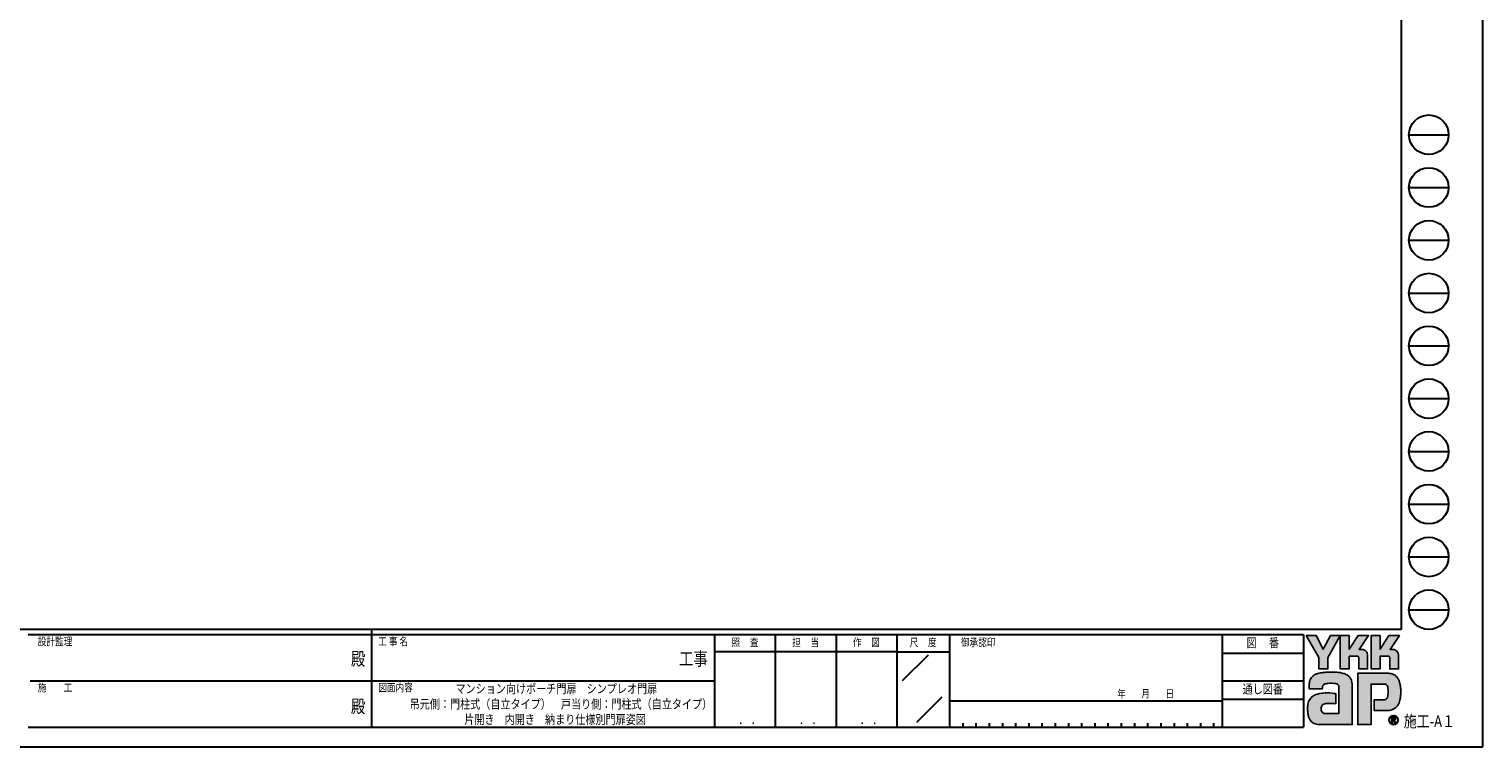
# Model space of a CAD drawing. Units: millimetres. Extents: x 0 to 8410, y 0 to 5940.
# Drawn here: x 2904 to 8410, y 0 to 2720 of the extents above; entities that cross this region are included whole.
import ezdxf
from ezdxf.enums import TextEntityAlignment as Align

# ---------------------------------------------------------------- set-up
doc = ezdxf.new("R2010")
doc.units = ezdxf.units.MM
doc.header["$PDSIZE"] = 0.05
doc.layers.add('USER1', color=3, linetype='Continuous', lineweight=13)
doc.layers.add('YKK_ZWAK', color=7, linetype='Continuous', lineweight=30)
doc.styles.add('text-b', font='extslim2.shx', dxfattribs={"width": 0.8, "bigfont": 'extfont2.shx'})

msp = doc.modelspace()

# ---------------------------------------------------------------- hatches: boundary and pattern name
at = {"layer": 'YKK_ZWAK', "linetype": 'ByBlock', "lineweight": -2}
h = msp.add_hatch(color=256, dxfattribs=at)
edge = h.paths.add_edge_path()
edge.add_arc((8071.699743638502, 101.8440997120164), 17.60746892393451, 44.93442000000285, 90.08535600000256)
edge.add_arc((8071.701705891414, 101.8103019843931), 17.64126964090813, 90.0915655217743, 179.923629932956)
edge.add_arc((8071.59418968362, 101.7911705073003), 17.53378962344496, 179.8606450800951, 225.1439939985764)
edge.add_arc((8071.678286344507, 101.7892219438158), 17.59182972906836, 224.9453553885787, 269.9844512830166)
edge.add_arc((8071.677208071625, 101.8760827517587), 17.67869027553202, 269.9880223087077, 314.9377721061913)
edge.add_arc((8071.796292280636, 101.7619566767586), 17.51378999492805, 314.9257166602815, 360.2350799932709)
edge.add_arc((8071.839445073835, 101.8980011247144), 17.47060770057977, 359.7894949650353, 405.1328750314317)
edge.add_line((8084.164347772397, 114.2802023384955), (8084.164346675578, 114.2802017152738))
edge = h.paths.add_edge_path(flags=16)
edge.add_arc((8071.643626434605, 101.6256216218994), 15.60539496128136, 224.628219000001, 270.1097310000005, ccw=False)
edge.add_arc((8071.527234358711, 101.767044031254), 15.62297575417259, 179.755127369646, 225.2972179378844, ccw=False)
edge.add_arc((8071.591169523911, 101.8671462026368), 15.68680365113114, 134.8007046283088, 180.1217460165475, ccw=False)
edge.add_arc((8071.636904949433, 101.9561537519442), 15.65616367897303, 89.86602478721397, 135.148996271344, ccw=False)
edge.add_arc((8071.705201628128, 101.8371095170442), 15.77519693816796, 45.03107645709707, 90.11509058956278, ccw=False)
edge.add_arc((8071.715733118291, 101.8320443487986), 15.77134150459539, 0.0064280881064178175, 45.071149570043985, ccw=False)
edge.add_arc((8071.648433335252, 101.8588978974238), 15.83866105162768, 270.09072013900766, 359.9092589945101, ccw=False)
edge.add_line((8071.673511708285, 86.0202566999109), (8071.673513357556, 86.02025527985468))
edge = h.paths.add_edge_path(flags=0)
edge.add_arc((8074.008161172625, 107.4972776171567), 3.352834554276567, -1.6106014017748862, 42.86139266983258, ccw=False)
edge.add_line((8077.359671127938, 107.4030408526595), (8077.220407717986, 106.3316013750323))
edge.add_line((8077.220407717986, 106.3316013750323), (8076.836987703456, 105.4869905901551))
edge.add_line((8076.836987703456, 105.4869905901551), (8076.261348266239, 104.8434290954457))
edge.add_line((8076.261348266239, 104.8434290954456), (8075.546129000876, 104.3751065090581))
edge.add_line((8075.546129000876, 104.3751065090581), (8074.743290281359, 104.0558728388593))
edge.add_line((8074.743290281359, 104.0558728388593), (8073.904452871365, 103.8595780927157))
edge.add_line((8073.904452871365, 103.8595780927157), (8073.082256365459, 103.7610911093565))
edge.add_line((8073.082256365459, 103.7610911093565), (8072.328661137619, 103.7339222863609))
edge.add_line((8072.328661137619, 103.7339222863609), (8070.344318228072, 103.7339222863609))
edge.add_line((8070.344318228072, 103.7339222863609), (8071.345828965752, 102.0304370845339))
edge.add_line((8071.345828965752, 102.0304370845339), (8077.893175697413, 90.7845820260606))
edge.add_line((8077.893175697411, 90.7845820260606), (8080.513948285632, 90.7845820260606))
edge.add_line((8080.513948285632, 90.7845820260606), (8074.200593042018, 101.6093203281014))
edge.add_line((8074.200593042018, 101.6093203281014), (8074.791514942172, 101.7268254875575))
edge.add_line((8074.791514942172, 101.7268254875575), (8075.355268019333, 101.8759144037461))
edge.add_line((8075.355268019333, 101.8759144037461), (8075.890154222059, 102.0562474663797))
edge.add_line((8075.890154222059, 102.0562474663797), (8076.395154719491, 102.2678246754583))
edge.add_line((8076.395154719491, 102.2678246754583), (8076.867892239617, 102.5106460309818))
edge.add_line((8076.867892239617, 102.5106460309818), (8077.307687561856, 102.7847115329504))
edge.add_line((8077.307687561856, 102.7847115329504), (8077.712503024493, 103.0893419607893))
edge.add_line((8077.712503024493, 103.0893419607893), (8078.080300965796, 103.4248769247852))
edge.add_arc((8074.07407098747, 107.2430610076502), 5.534293842026559, 316.3767372757107, 361.6565045120804)
edge.add_line((8079.606052008886, 107.4030432209456), (8079.581718046593, 107.9888995777667))
edge.add_line((8079.581718046593, 107.9888995777667), (8079.508362224506, 108.5536714857887))
edge.add_line((8079.508362224506, 108.5536714857887), (8079.387460962175, 109.0956895045518))
edge.add_line((8079.387460962175, 109.0956895045518), (8079.218674649315, 109.6122367517566))
edge.add_line((8079.218674649315, 109.6122367517566), (8079.003361727073, 110.1019547862531))
edge.add_line((8079.003361727073, 110.1019547862531), (8078.741182585165, 110.5621267257419))
edge.add_line((8078.741182585165, 110.5621267257419), (8078.433495664741, 110.9917337393605))
edge.add_line((8078.433495664741, 110.9917337393605), (8078.080300965796, 111.3880589448095))
edge.add_line((8078.080300965796, 111.3880589448095), (8077.617412144007, 111.7972893411815))
edge.add_line((8077.617412144007, 111.7972893411815), (8077.103242168817, 112.1538801429994))
edge.add_line((8077.103242168817, 112.1538801429994), (8076.540507922516, 112.4578313502632))
edge.add_line((8076.540507922516, 112.4578313502632), (8075.931586677127, 112.7077845218231))
edge.add_line((8075.931586677127, 112.7077845218231), (8075.278516094369, 112.9034000473917))
edge.add_line((8075.278516094369, 112.9034000473917), (8074.583673446257, 113.0436590961068))
edge.add_line((8074.583673446257, 113.0436590961068), (8073.849436004799, 113.1285616679682))
edge.add_line((8073.849436004799, 113.1285616679682), (8073.077501821435, 113.1570889321136))
edge.add_line((8073.077501821435, 113.1570889321137), (8065.498419036512, 113.1570889321137))
edge.add_line((8065.498419036512, 113.1570889321137), (8065.498419036512, 90.85929628929871))
edge.add_line((8065.498419036512, 90.85929628929871), (8067.789090425335, 90.85929628929871))
edge.add_line((8067.789090425335, 90.85929628929871), (8067.789090425335, 110.8827188370905))
edge.add_line((8067.789090425335, 110.8827188370905), (8073.077501821435, 110.8827188370905))
edge.add_line((8073.077501821435, 110.8827188370905), (8073.623595163649, 110.864719491856))
edge.add_line((8073.623595163647, 110.864719491856), (8074.137425528554, 110.8114006767269))
edge.add_line((8074.137425528554, 110.8114006767269), (8074.617634475003, 110.7231020019911))
edge.add_line((8074.617634475003, 110.7231020019911), (8075.062863561844, 110.6005026882233))
edge.add_line((8075.062863561844, 110.6005026882233), (8075.471754347928, 110.4442819559983))
edge.add_line((8075.471754347928, 110.4442819559983), (8075.842948392105, 110.2547794156036))
edge.add_line((8075.842948392105, 110.2547794156036), (8076.174747642939, 110.0323346773269))
edge.add_line((8076.174747642937, 110.0323346773269), (8076.465793659278, 109.7779665720306))
edge = h.paths.add_edge_path()
edge.add_arc((7838.368876751822, 45.94053921110367), 238.0028854164259, 87.51793533789117, 91.66438817798303, ccw=False)
edge.add_arc((7841.460670206267, 112.2238646296812), 171.6479889324786, 81.92630775827178, 87.59083149003902, ccw=False)
edge.add_arc((7850.587459734436, 174.7698156796641), 108.4404435454751, 73.67137372319672, 82.0594330221652, ccw=False)
edge.add_arc((7864.126025734535, 220.0822248061167), 61.14992005635714, 60.605282882355084, 73.90849856205972, ccw=False)
edge.add_arc((7869.668690823146, 231.1354965118695), 48.802827720426, 52.173471518694726, 59.905419987328685, ccw=False)
edge.add_arc((7874.625693885285, 237.5521925872233), 40.69447411929411, 43.55041761169451, 52.14560577150331, ccw=False)
edge.add_arc((7877.356504975943, 240.1913862279744), 36.89689698669203, 34.48659260316282, 43.50182013356101, ccw=False)
edge.add_arc((7877.375560093496, 240.2476320007015), 36.84936070070587, 25.589150532184817, 34.43128324084961, ccw=False)
edge.add_arc((7874.096843978333, 238.7113655055446), 40.47002977378766, 17.43088999214831, 25.545905045019026, ccw=False)
edge.add_line((7912.708448194006, 250.8343737866387), (7914.127321716263, 245.0980628767366))
edge.add_line((7914.127321716263, 245.0980628767366), (7914.93117926665, 238.9572296591455))
edge.add_line((7914.93117926665, 238.9572296591455), (7915.184868151373, 232.4139582509314))
edge.add_line((7915.184868151371, 232.4139582509314), (7915.184868151371, 85))
edge.add_line((7915.184868151371, 84.99999999999999), (7794.552237558145, 85.00000000000014))
edge.add_arc((7794.058422889453, 177.9026929356539), 92.90400533681732, 263.6848746649659, 270.30454692996716, ccw=False)
edge.add_arc((7789.801088644253, 139.9912781939369), 54.75438053932344, 253.691018885623, 263.74909316651605, ccw=False)
edge.add_arc((7784.772394305887, 122.7188653221762), 36.7648515796752, 239.8785013092501, 253.6535482446689, ccw=False)
edge.add_arc((7782.026075571899, 117.7239790843846), 31.0665359442476, 223.6420534782413, 239.6366294170112, ccw=False)
edge.add_arc((7785.335551200498, 120.635134094239), 35.47106877730126, 208.2977657543149, 223.355606159757, ccw=False)
edge.add_arc((7800.00428678726, 128.4420053640282), 52.08776822076726, 196.3102007627962, 208.2099283034402, ccw=False)
edge.add_arc((7833.692694029114, 138.3940807081978), 87.21535973156637, 187.8047148541562, 196.3697110093865, ccw=False)
edge.add_arc((7897.496969579555, 147.3684827548413), 151.6474625896684, 181.9094794174698, 187.8904176513078, ccw=False)
edge.add_arc((7843.132965815566, 146.5129581405301), 97.28984060791893, 174.5558801097798, 182.4727230497099, ccw=False)
edge.add_arc((7813.981852179943, 149.3049198473097), 68.00533601117411, 164.9753667854606, 174.5673877291292, ccw=False)
edge.add_arc((7797.457052887565, 153.7109472093151), 50.90326034781418, 153.891777935297, 164.9434116692619, ccw=False)
edge.add_arc((7789.928072917767, 157.3311678257037), 42.54940654405517, 142.0468818398376, 153.8077060405064, ccw=False)
edge.add_arc((7788.474955217282, 158.3719693887292), 40.76355778361719, 130.6022050713186, 141.944269337734, ccw=False)
edge.add_arc((7790.875174335808, 155.4865749053497), 44.51638816741004, 120.6072426230107, 130.5308147201121, ccw=False)
edge.add_arc((7795.615211250198, 147.426601044808), 53.86682392469975, 112.58837614452091, 120.5816154340441, ccw=False)
edge.add_arc((7801.993383188077, 132.1012129153205), 70.46648038479611, 106.6130308198974, 112.5902350136696, ccw=False)
edge.add_arc((7812.024133998486, 98.38632810638573), 105.6418826424866, 99.87193010640078, 106.59824860692831, ccw=False)
edge.add_arc((7817.643801544191, 66.72750844184088), 137.7954590034383, 94.78469170294778, 99.9171141639502, ccw=False)
edge.add_arc((7820.379478287979, 35.22933319151606), 169.4120848001592, 90.80098592879739, 94.81811646898808, ccw=False)
edge.add_arc((7820.795441206618, 11.7744954196069), 192.8704656492179, 87.57779436069058, 90.82713927416393, ccw=False)
edge.add_line((7828.946701035109, 204.4726362589897), (7838.40747241711, 203.8483181430207))
edge.add_line((7838.40747241711, 203.8483181430207), (7845.844937712167, 203.0145748873418))
edge.add_line((7845.844937712167, 203.0145748873418), (7850.710194690114, 202.2334712262169))
edge.add_line((7850.710194690114, 202.2334712262169), (7852.453753905859, 201.7671863015542))
edge.add_line((7852.453753905859, 201.7671863015542), (7852.453753905859, 163.5274075454684))
edge.add_line((7852.453753905859, 163.5274075454684), (7846.922181543944, 164.1111976295873))
edge.add_line((7846.922181543944, 164.1111976295873), (7840.855722979305, 164.4396007775472))
edge.add_line((7840.855722979305, 164.4396007775472), (7834.646288483651, 164.5666150250518))
edge.add_line((7834.646288483651, 164.5666150250518), (7828.686467549268, 164.5475968489549))
edge.add_line((7828.686467549268, 164.5475968489549), (7823.368170447868, 164.4375631158225))
edge.add_line((7823.368170447868, 164.4375631158225), (7819.083647061455, 164.290851471646))
edge.add_line((7819.083647061455, 164.290851471646), (7816.225147272027, 164.1624787829915))
edge.add_line((7816.225147272027, 164.1624787829915), (7815.185260571867, 164.1078015267128))
edge.add_line((7815.185260571867, 164.1078015267128), (7810.862021612686, 163.3178679981145))
edge.add_line((7810.862021612686, 163.3178679981145), (7807.134119487392, 162.0806677209501))
edge.add_line((7807.134119487392, 162.0806677209501), (7804.002233416571, 160.3877104380339))
edge.add_line((7804.002233416572, 160.3877104380339), (7801.466703010504, 158.2311851127544))
edge.add_line((7801.466703010504, 158.2311851127544), (7799.526849048614, 155.602941098213))
edge.add_line((7799.526849048614, 155.602941098213), (7798.183350751479, 152.4955069680858))
edge.add_line((7798.183350751479, 152.4955069680858), (7797.435868508812, 148.9003924651869))
edge.add_line((7797.435868508812, 148.9003924651869), (7797.285081541187, 144.8097865529048))
edge.add_line((7797.285081541187, 144.8097865529048), (7797.762233995048, 140.3113086854006))
edge.add_line((7797.762233995048, 140.3113086854006), (7798.717897343919, 136.5925760378713))
edge.add_line((7798.717897343919, 136.5925760378713), (7800.092639787497, 133.5826100602411))
edge.add_line((7800.092639787497, 133.5826100602411), (7801.827029525482, 131.2104322024336))
edge.add_line((7801.827029525482, 131.2104322024336), (7803.860615926706, 129.4050639143729))
edge.add_line((7803.860615926706, 129.4050639143729), (7806.133967190865, 128.0948474254078))
edge.add_line((7806.133967190865, 128.0948474254078), (7808.587311907376, 127.2094834060371))
edge.add_line((7808.587311907376, 127.2094834060371), (7811.16053905535, 126.6773140856098))
edge.add_line((7811.16053905535, 126.6773140856098), (7864.26234321063, 126.6773140856098))
edge.add_line((7864.26234321063, 126.6773140856098), (7864.26234321063, 224.9262306333311))
edge.add_line((7864.26234321063, 224.9262306333311), (7864.277625673564, 226.874235242119))
edge.add_line((7864.277625673564, 226.874235242119), (7864.176082197619, 228.7784301238264))
edge.add_line((7864.176082197619, 228.7784301238264), (7863.926808246634, 230.6133445068949))
edge.add_line((7863.926808246634, 230.6133445068949), (7863.499238894738, 232.3538472300534))
edge.add_line((7863.499238894738, 232.3538472300534), (7862.862469605779, 233.9754863526062))
edge.add_line((7862.862469605779, 233.9754863526063), (7861.985595843595, 235.4527911029946))
edge.add_line((7861.985595843595, 235.4527911029945), (7860.837373461741, 236.7613095405225))
edge.add_line((7860.837373461741, 236.7613095405225), (7859.387577144636, 237.8755708936314))
edge.add_line((7859.387577144636, 237.8755708936314), (7856.273350808759, 239.0981679284355))
edge.add_line((7856.273350808759, 239.0981679284355), (7851.293984774234, 240.1339793051446))
edge.add_line((7851.293984774234, 240.1339793051446), (7844.941234737275, 240.8981024518972))
edge.add_line((7844.941234737275, 240.8981024518972), (7837.707196004396, 241.3059744071193))
edge.add_line((7837.707196004396, 241.3059744071193), (7830.083624271818, 241.2733718195245))
edge.add_line((7830.083624271818, 241.2733718195245), (7822.562614846018, 240.7160713378227))
edge.add_arc((7829.565690495147, 178.0063475130001), 63.09954461589194, 96.37207465332192, 102.7534079932569)
edge.add_arc((7822.990235967668, 206.3711453916138), 33.98329973755922, 102.4978957058443, 112.8463169705322)
edge.add_line((7809.795856942372, 237.688441302813), (7807.472710943978, 236.379927187721))
edge.add_line((7807.472710943978, 236.379927187721), (7805.658852398729, 234.7820607852895))
edge.add_line((7805.658852398729, 234.7820607852895), (7804.287845668316, 232.9165814763508))
edge.add_line((7804.287845668316, 232.9165814763509), (7803.292108305523, 230.8048847090142))
edge.add_line((7803.292108305523, 230.8048847090142), (7802.605416304309, 228.4690451519634))
edge.add_line((7802.605416304309, 228.4690451519634), (7802.160866438042, 225.9307978635951))
edge.add_line((7802.160866438042, 225.9307978635951), (7801.890876259521, 223.2111986817309))
edge.add_line((7801.890876259523, 223.2111986817309), (7801.729221762697, 220.3326618853421))
edge.add_line((7801.729221762697, 220.3326618853421), (7751.744360825594, 220.2110814024366))
edge.add_line((7751.744360825594, 220.2110814024366), (7751.890053638907, 227.0474364887161))
edge.add_line((7751.890053638907, 227.0474364887161), (7752.16785485404, 234.7280627495847))
edge.add_arc((7842.80465831312, 229.5415451119436), 90.78507645249685, 171.5562215410652, 176.7249302595971, ccw=False)
edge.add_arc((7812.041073761822, 234.1331907221142), 59.68072909591978, 163.4838524863008, 171.5798233267276, ccw=False)
edge.add_arc((7796.605315999327, 238.7123013346301), 43.58008109155185, 152.2125045740734, 163.4864976584933, ccw=False)
edge.add_arc((7789.936601289025, 242.1607316588866), 36.07279508920197, 138.0385215069419, 152.1201504079557, ccw=False)
edge.add_arc((7789.93141676638, 241.9920314080752), 36.18196773988792, 122.60462867217839, 137.8343845030835, ccw=False)
edge.add_arc((7794.715303347275, 234.2540974358622), 45.27843077987834, 108.37420791968111, 122.42808991687619, ccw=False)
edge.add_arc((7802.292706793274, 207.3077861530989), 73.25111805342314, 100.9315937394664, 107.3549899713762, ccw=False)
edge.add_arc((7827.053177233485, 87.18251487375372), 195.8981124193156, 97.86054447666339, 101.37937906247248, ccw=False)
edge.add_arc((7838.677903115434, 6.418804497566924), 277.493180782217, 94.9020122383061, 97.95760039022957, ccw=False)
edge.add_arc((7839.469601618433, -0.0454555164845516), 284.0015470024212, 91.61689723320711, 94.94970856324022, ccw=False)
edge = h.paths.add_edge_path()
edge.add_arc((8018.405261283088, 194.883069952641), 78.97424249131821, 339.22498221091587, 347.3145741352372, ccw=False)
edge.add_arc((8055.359695399588, 180.5741956625366), 39.34815393326459, 326.2325061058077, 339.6193101912123, ccw=False)
edge.add_arc((8040.41317508305, 191.7134972569405), 57.97251228366087, 318.6736738685102, 325.2911172618525, ccw=False)
edge.add_arc((8046.228464891919, 186.6130329392992), 50.23738334831035, 311.5703269329227, 318.6624294560623, ccw=False)
edge.add_line((8079.562920186844, 149.0283448885021), (8074.949773336124, 145.4428201287032))
edge.add_line((8074.949773336122, 145.4428201287032), (8070.144287768767, 142.6240547429049))
edge.add_line((8070.144287768767, 142.6240547429049), (8065.182921079474, 140.5205086224669))
edge.add_line((8065.182921079474, 140.5205086224669), (8060.100992738141, 139.0812402242726))
edge.add_line((8060.100992738141, 139.0812402242726), (8054.93484104552, 138.2553080052048))
edge.add_line((8054.93484104552, 138.2553080052049), (8049.719785471504, 137.9910912015723))
edge.add_line((8049.719785471504, 137.9910912015723), (7998.359502870243, 137.9910912015723))
edge.add_line((7998.359502870243, 137.9910912015723), (7998.359502870243, 178.3371329603955))
edge.add_line((7998.359502870243, 178.3371329603955), (8027.321468183606, 178.3371329603955))
edge.add_line((8027.321468183606, 178.3371329603955), (8032.661500343398, 178.4115076133461))
edge.add_line((8032.661500343398, 178.4115076133461), (8037.356612567334, 178.8662457882358))
edge.add_line((8037.356612567334, 178.8662457882358), (8041.386088627874, 180.0480895885457))
edge.add_arc((8036.718938899856, 190.5718195454982), 11.51221867367882, 293.9167198020605, 314.0937636770703)
edge.add_arc((8035.14967874538, 191.9571009498386), 13.60005442076926, 314.7809858171797, 333.9292818603019)
edge.add_arc((8025.049206803718, 196.8614928300238), 24.82823217337466, 334.0067642612879, 347.3498910530277)
edge.add_arc((7997.496686258596, 203.2419818709085), 53.10958379585995, 347.1430841970991, 355.4000769567)
edge.add_arc((7937.20279214902, 208.4236389825372), 113.6253047071514, 355.2339044354762, 360.2919344246406)
edge.add_line((8050.826621932722, 209.0025820514527), (8050.764087105396, 215.3682387034624))
edge.add_line((8050.764087105396, 215.3682387034625), (8050.46047550842, 221.1022187966937))
edge.add_line((8050.46047550842, 221.1022187966937), (8049.742199750473, 226.1376205286494))
edge.add_line((8049.742199750473, 226.1376205286495), (8048.436737805533, 230.4072010624174))
edge.add_arc((8035.712261590049, 225.0960617153186), 13.78841891308454, 22.65543833575849, 39.38165319252862)
edge.add_arc((8037.652317905697, 226.5794060510672), 11.34803507427674, 39.80779662169854, 59.7537818176739)
edge.add_arc((8036.270352580341, 223.9835565113691), 14.28708048026977, 60.2099075952312, 77.92418213913811)
edge.add_arc((8034.141625470493, 213.9894069733661), 24.505419612029, 77.94572257653994, 90.63794058773097)
edge.add_line((8033.868783754716, 238.4933076375409), (7986.193983153369, 238.4933220064949))
edge.add_line((7986.193983153369, 238.4933220064949), (7986.193983153369, 85))
edge.add_line((7986.193983153369, 84.99999999999999), (7936.230178054086, 84.99999999999999))
edge.add_line((7936.230178054086, 84.99999999999999), (7936.230178054086, 279.2085201477715))
edge.add_line((7936.230178054086, 279.2085201477715), (8052.352444419783, 279.2085201477714))
edge.add_arc((8050.454723589988, 225.786903213103), 53.45531311537044, 78.73197638228362, 87.96551099663083, ccw=False)
edge.add_arc((8052.022233452078, 233.8022746385592), 45.28816670859781, 69.0303397675134, 78.69541395760581, ccw=False)
edge.add_arc((8053.483492731583, 237.6989413418757), 41.12664093330893, 59.394837104650776, 68.98849810507397, ccw=False)
edge.add_arc((8054.158936947387, 238.8861267011587), 39.76096028450432, 50.30120407773393, 59.36159834971329, ccw=False)
edge.add_arc((8053.912824660229, 238.6068789112342), 40.13302329272998, 42.05209438652213, 50.28551138205171, ccw=False)
edge.add_line((8083.713044558317, 265.4882191427113), (8086.971977511698, 261.3755839540037))
edge.add_line((8086.971977511696, 261.3755839540036), (8089.413096257856, 257.3909364514046))
edge.add_line((8089.413096257856, 257.3909364514046), (8091.116241849396, 253.7849544193049))
edge.add_arc((8034.092212487049, 227.188326936123), 62.92154256053492, 14.762666767432506, 25.004857483356886, ccw=False)
edge.add_arc((7995.50184749945, 216.670452798219), 102.9186976224796, 7.913901303101682, 14.950413391766176, ccw=False)
edge.add_arc((7956.956433847469, 211.0657829903963), 141.8688964173969, 2.5437612488565833, 8.012513468652287, ccw=False)
edge.add_arc((7934.862735084708, 209.9038021642562), 163.9924949756645, -2.235807907604226, 2.606741948428123, ccw=False)
edge.add_arc((7941.169609556879, 209.4982064780563), 157.6746789249186, 352.8936963416039, 357.82205712252266, ccw=False)
edge.add_arc((7974.149699389336, 205.2072843256961), 124.4172256635881, 347.15165836895227, 352.9756549716377, ccw=False)
edge = h.paths.add_edge_path()
edge.add_arc((7949.81593663647, 344.8108816871174), 24.97748057372806, 78.2679820538109, 90.11215451062168, ccw=False)
edge.add_arc((7950.173950484039, 346.6288963641474), 23.12465678617571, 66.19963222081822, 78.22058292401289, ccw=False)
edge.add_line((7959.505932772801, 367.7869647552047), (7963.549108796785, 365.4776410295685))
edge.add_line((7963.549108796785, 365.4776410295685), (7966.972720104523, 362.4663166107885))
edge.add_line((7966.972720104523, 362.4663166107885), (7969.72526148427, 358.8813904165129))
edge.add_line((7969.72526148427, 358.8813904165129), (7971.755451782621, 354.8505559148211))
edge.add_line((7971.755451782621, 354.8505559148211), (7973.010991015306, 350.5025254046553))
edge.add_line((7973.010991015306, 350.5025254046553), (7973.441277249498, 345.9649923540949))
edge.add_line((7973.441277249498, 345.9649923540949), (7973.441277249498, 295.7817990091225))
edge.add_line((7973.441277249498, 295.7817990091225), (7940.410441082256, 295.7817990091225))
edge.add_line((7940.410441082256, 295.7817990091225), (7940.410441082254, 338.5903549622138))
edge.add_arc((7935.724277553678, 338.7066687690901), 4.687606800725923, 358.5781712163345, 452.1682981404213)
edge.add_line((7935.546922375816, 343.390919259734), (7903.769547559464, 343.3910859855446))
edge.add_line((7903.769547559464, 343.3910859855446), (7903.769547559464, 295.9033794920281))
edge.add_line((7903.769547559464, 295.9033794920281), (7869.9141376143, 295.9033794920281))
edge.add_line((7869.914137614298, 295.9033794920281), (7869.914137614298, 422.0000000000002))
edge.add_line((7869.914137614298, 422.0000000000002), (7903.769547559463, 422.0000000000002))
edge.add_line((7903.769547559464, 422.0000000000002), (7903.769547559464, 370.41523499874))
edge.add_line((7903.769547559464, 370.41523499874), (7937.06901546408, 422.0000000000002))
edge.add_line((7937.06901546408, 422.0000000000002), (7976.838738565105, 422.0000000000002))
edge.add_line((7976.838738565106, 422.0000000000002), (7941.159281766072, 369.7883144081154))
edge.add_line((7941.159281766072, 369.7883144081154), (7942.423990476518, 369.7883144081154))
edge.add_line((7942.423990476518, 369.7883144081154), (7943.819449147634, 369.7883144081154))
edge.add_line((7943.819449147634, 369.7883144081154), (7945.252604560653, 369.7883144081154))
edge.add_line((7945.252604560653, 369.7883144081154), (7946.632101548257, 369.7883144081154))
edge.add_line((7946.632101548257, 369.7883144081154), (7947.865226501973, 369.7883144081154))
edge.add_line((7947.865226501973, 369.7883144081154), (7948.860284644187, 369.7883144081154))
edge.add_line((7948.860284644187, 369.7883144081154), (7949.524901976719, 369.7883144081154))
edge.add_line((7949.52490197672, 369.7883144081154), (7949.767044111662, 369.7883144081154))
h.paths.add_polyline_path([(7741.019807558352, 422.0000000000002), (7777.83118544544, 422.0000000000002), (7805.471387520062, 369.9003858029723), (7833.038912993172, 422.0000000000002), (7869.876440872393, 422.0000000000002), (7822.671629748316, 338.0099609809694), (7822.671629748316, 295.866022360409), (7789.097077510874, 295.866022360409), (7789.097077510874, 339.1425612896004)])
edge = h.paths.add_edge_path()
edge.add_arc((8066.77882280524, 344.7662993813761), 25.02205969309314, 78.2785069830033, 90.10825959996419, ccw=False)
edge.add_arc((8067.123752393909, 346.5210653864041), 23.2338199313337, 66.2482987955567, 78.2322632326792, ccw=False)
edge.add_line((8076.481727887275, 367.786969629281), (8080.536702174893, 365.4776410295685))
edge.add_line((8080.536702174893, 365.4776410295685), (8083.974237504412, 362.4663166107885))
edge.add_line((8083.974237504412, 362.4663166107885), (8086.740363295657, 358.8813904165129))
edge.add_line((8086.740363295659, 358.8813904165129), (8088.782439954069, 354.8505559148211))
edge.add_line((8088.782439954069, 354.8505559148211), (8090.046809054227, 350.5025254046553))
edge.add_line((8090.046809054228, 350.5025254046553), (8090.479812170722, 345.9649923540949))
edge.add_line((8090.479812170722, 345.9649923540949), (8090.479812170722, 295.8660223604091))
edge.add_line((8090.479812170722, 295.866022360409), (8057.373922129952, 295.866022360409))
edge.add_line((8057.373922129952, 295.866022360409), (8057.373922129951, 338.5903549622137))
edge.add_arc((8052.709680666508, 338.728834791916), 4.66629672144151, 358.299406285005, 452.4345457850627)
edge.add_line((8052.511465458221, 343.3909197143235), (8020.769706518206, 343.3910859855447))
edge.add_line((8020.769706518206, 343.3910859855446), (8020.769706518206, 295.866022360409))
edge.add_line((8020.769706518206, 295.866022360409), (7986.895957617521, 295.866022360409))
edge.add_line((7986.895957617519, 295.866022360409), (7986.895957617519, 422))
edge.add_line((7986.895957617519, 422.0000000000002), (8020.769706518203, 422.0000000000002))
edge.add_line((8020.769706518206, 422.0000000000002), (8020.769706518206, 370.41523499874))
edge.add_line((8020.769706518206, 370.41523499874), (8054.032496511776, 422.0000000000002))
edge.add_line((8054.032496511775, 422.0000000000002), (8093.802559223091, 422.0000000000002))
edge.add_line((8093.802559223091, 422.0000000000002), (8058.12276281377, 369.7883144081154))
edge.add_line((8058.12276281377, 369.7883144081154), (8059.401055935714, 369.7883144081154))
edge.add_line((8059.401055935714, 369.7883144081154), (8060.802627592002, 369.7883144081154))
edge.add_line((8060.802627592002, 369.7883144081154), (8062.236801835887, 369.7883144081154))
edge.add_line((8062.236801835887, 369.7883144081154), (8063.613581941187, 369.7883144081154))
edge.add_line((8063.61358194119, 369.7883144081154), (8064.841612740594, 369.7883144081154))
edge.add_line((8064.841612740594, 369.7883144081154), (8065.831237118208, 369.7883144081154))
edge.add_line((8065.831237118208, 369.7883144081154), (8066.491439517004, 369.7883144081154))
edge.add_line((8066.491439517004, 369.7883144081154), (8066.731543990226, 369.7883144081154))

# ---------------------------------------------------------------- linework, layer by layer
at = {"layer": 'YKK_ZWAK'}
for p, q in [((8410, 0), (8410, 5940)), ((8100.019807558352, 5745), (8100.019807558355, 445)), ((8130.019807558353, 2320), (8280.01980755835, 2320)), ((8130.019807558353, 2120), (8280.01980755835, 2120)), ((8130.019807558353, 1920), (8280.01980755835, 1920)), ((8130.019807558353, 1720), (8280.01980755835, 1720)), ((8130.019807558353, 1520), (8280.01980755835, 1520)), ((8130.019807558353, 1320), (8280.01980755835, 1320)), ((8130.019807558353, 1120), (8280.01980755835, 1120)), ((8130.019807558353, 920), (8280.01980755835, 920)), ((8130.019807558353, 720), (8280.01980755835, 720)), ((8130.019807558353, 520), (8280.01980755835, 520)), ((8100.019807558352, 445), (300.0198075583521, 445)), ((4200.019807558351, 445), (4200.019807558351, 75)), ((4200.019807558351, 425), (2900.019807558352, 425)), ((5500.019807558352, 425), (4200.019807558351, 425)), ((6190.019807558353, 425), (5500.019807558352, 425)), ((5500.019807558352, 425), (5500.019807558352, 75)), ((5730.019807558353, 425), (5730.019807558353, 75)), ((5960.019807558352, 425), (5960.019807558352, 75)), ((6190.019807558353, 425), (6190.019807558353, 75)), ((6390.019807558353, 425), (6190.019807558353, 425)), ((7422.519807558352, 425), (6390.019807558353, 425)), ((6390.019807558353, 425), (6390.019807558353, 75)), ((7422.519807558352, 425), (7422.519807558352, 75)), ((7730.019807558353, 425), (7422.519807558352, 425)), ((7730.019807558353, 425), (7730.019807558353, 75)), ((6190.019807558353, 360), (5500.019807558351, 360)), ((6190.019807558353, 360), (6390.019807558353, 360)), ((6212.104568374506, 251.7087960543256), (6310.037283715415, 349.6415113952344)), ((7422.519807558352, 355), (7730.019807558353, 355)), ((2907.519807558352, 250), (4200.019807558351, 250)), ((4200.019807558351, 250), (5500.019807558352, 250)), ((7422.519807558352, 250), (7730.019807558353, 250)), ((6265.671752674123, 94.01154682397419), (6361.891946217729, 190.2317403675806)), ((6390.019807558353, 175), (7422.519807558352, 175)), ((7730.019807558353, 180), (7422.519807558352, 180)), ((2900.019807558352, 75), (4200.019807558351, 75)), ((4200.019807558351, 75), (5500.019807558352, 75)), ((5500.019807558352, 75), (6190.019807558353, 75)), ((6190.019807558353, 75), (6390.019807558353, 75)), ((6390.019807558353, 75), (7422.519807558352, 75)), ((6440.019807558352, 90), (6440.019807558352, 75)), ((6490.019807558351, 90), (6490.019807558351, 75)), ((6540.019807558351, 90), (6540.019807558351, 75)), ((6590.019807558352, 90), (6590.019807558352, 75)), ((6640.019807558352, 90), (6640.019807558352, 75)), ((6690.019807558352, 90), (6690.019807558352, 75)), ((6740.019807558351, 90), (6740.019807558351, 75)), ((6790.019807558351, 90), (6790.019807558351, 75)), ((6840.019807558352, 90), (6840.019807558352, 75)), ((6890.019807558352, 90), (6890.019807558352, 75)), ((6940.019807558352, 90), (6940.019807558352, 75)), ((6990.019807558351, 90), (6990.019807558351, 75)), ((7040.019807558351, 90), (7040.019807558351, 75)), ((7090.019807558352, 90), (7090.019807558352, 75)), ((7140.019807558352, 90), (7140.019807558352, 75)), ((7190.019807558352, 90), (7190.019807558352, 75)), ((7240.019807558351, 90), (7240.019807558351, 75)), ((7290.019807558351, 90), (7290.019807558351, 75)), ((7340.019807558352, 90), (7340.019807558352, 75)), ((7390.019807558352, 90), (7390.019807558352, 75)), ((7422.519807558352, 75), (7730.019807558353, 75)), ((0, 0), (8410, 0))]:
    msp.add_line(p, q, dxfattribs=at)
at = {"layer": 'YKK_ZWAK', "linetype": 'ByBlock', "lineweight": -2}
msp.add_lwpolyline([(7741.019807558352, 422.0000000000002), (7777.83118544544, 422.0000000000002), (7805.471387520062, 369.9003858029724), (7833.038912993172, 422.0000000000002), (7869.876440872393, 422.0000000000002), (7822.671629748316, 338.0099609809695), (7822.671629748316, 295.8660223604091), (7789.097077510874, 295.8660223604091), (7789.097077510874, 339.1425612896005)], close=True, dxfattribs=at)
for points in [[(7949.767044111662, 369.7883144081154, -0.0517260100804869), (7954.894719449987, 369.2665661172065, -0.0524994454876206), (7959.505932772801, 367.7869647552047), (7963.549108796785, 365.4776410295686), (7966.972720104523, 362.4663166107885), (7969.72526148427, 358.8813904165129), (7971.755451782621, 354.8505559148211), (7973.010991015306, 350.5025254046553), (7973.441277249498, 345.9649923540949), (7973.441277249498, 295.7817990091226), (7940.410441082256, 295.7817990091226), (7940.410441082254, 338.5903549622138, 0.432687496610367), (7935.546922375816, 343.390919259734), (7903.769547559464, 343.3910859855447), (7903.769547559464, 295.9033794920282), (7869.914137614298, 295.9033794920282), (7869.914137614298, 422.0000000000002), (7903.769547559464, 422.0000000000002), (7903.769547559464, 370.41523499874), (7937.06901546408, 422.0000000000002), (7976.838738565106, 422.0000000000002), (7941.159281766072, 369.7883144081154), (7942.423990476518, 369.7883144081154), (7943.819449147634, 369.7883144081154), (7945.252604560653, 369.7883144081154), (7946.632101548257, 369.7883144081154), (7947.865226501973, 369.7883144081154), (7948.860284644187, 369.7883144081154), (7949.52490197672, 369.7883144081154)], [(8066.731543990226, 369.7883144081154, -0.051662923521697), (8071.862169607914, 369.266565840508, -0.052337619024468), (8076.481727887275, 367.786969629281), (8080.536702174893, 365.4776410295686), (8083.974237504412, 362.4663166107885), (8086.740363295659, 358.8813904165129), (8088.782439954069, 354.8505559148211), (8090.046809054228, 350.5025254046553), (8090.479812170722, 345.9649923540949), (8090.479812170722, 295.8660223604091), (8057.373922129952, 295.8660223604091), (8057.373922129952, 338.5903549622138, 0.4355136938325048), (8052.511465458221, 343.3909197143236), (8020.769706518206, 343.3910859855447), (8020.769706518206, 295.8660223604091), (7986.895957617519, 295.8660223604091), (7986.895957617519, 422.0000000000002), (8020.769706518206, 422.0000000000002), (8020.769706518206, 370.41523499874), (8054.032496511775, 422.0000000000002), (8093.802559223091, 422.0000000000002), (8058.12276281377, 369.7883144081154), (8059.401055935714, 369.7883144081154), (8060.802627592002, 369.7883144081154), (8062.236801835887, 369.7883144081154), (8063.61358194119, 369.7883144081154), (8064.841612740594, 369.7883144081154), (8065.831237118208, 369.7883144081154), (8066.491439517004, 369.7883144081154)], [(7831.456090462435, 283.8430126161981, -0.0180942879063277), (7848.675984997541, 283.7201367087767, -0.024721181581454), (7865.568053653203, 282.1705214603078, -0.0366161642978948), (7881.075079931754, 278.8363079384282, -0.0581115096325855), (7894.139838776047, 273.3596473189223, -0.0337497950622461), (7899.598139437623, 269.6834419712963, -0.0375211763668324), (7904.119761575285, 265.5903843075101, -0.0393566523854136), (7907.76909357629, 261.08290273283, -0.0386002362161858), (7910.610526543617, 256.1634225594555, -0.0354232381635762), (7912.708448194006, 250.8343737866387), (7914.127321716263, 245.0980628767366), (7914.93117926665, 238.9572296591456), (7915.184868151371, 232.4139582509314), (7915.184868151371, 85), (7794.552237558145, 85.00000000000017, -0.0288918040959043), (7783.839288891889, 85.5624335253447, -0.0439148256206971), (7774.425119279202, 87.44014353130551, -0.0601774642462495), (7766.32249300947, 90.91862233838816, -0.0699030293254474), (7759.54429514229, 96.28338197772814, -0.0657969275874251), (7754.103422705893, 103.8199365069224, -0.0519690664885366), (7750.012774769364, 113.8138023170113, -0.037389254081128), (7747.285239032617, 126.5504877510365, -0.0261026920733818), (7745.933714272634, 142.3155083185956, -0.034557490484889), (7746.281979974417, 155.7433225488833, -0.0418775417324693), (7748.301315114925, 166.934235683248, -0.0482592614009314), (7751.747735504324, 176.1118449233701, -0.05136136850738901), (7756.377259523688, 183.4997542958769, -0.0495295333776397), (7761.945891670127, 189.3215482306046, -0.0433268324194203), (7768.209645683384, 193.8008363020898, -0.0348912343847105), (7774.924532228293, 197.1612018911719, -0.0260863881558032), (7781.846571661681, 199.626251553893, -0.0293575308065985), (7793.912206904053, 202.4640176713203, -0.0223981620624572), (7806.150062221684, 204.042775176296, -0.0175298338817346), (7818.011201299921, 204.6248636533444, -0.014178891883078), (7828.946701035109, 204.4726362589897), (7838.40747241711, 203.8483181430207), (7845.844937712167, 203.0145748873418), (7850.710194690114, 202.2334712262169), (7852.453753905859, 201.7671863015542), (7852.453753905859, 163.5274075454684), (7846.922181543944, 164.1111976295873), (7840.855722979305, 164.4396007775472), (7834.646288483651, 164.5666150250518), (7828.686467549268, 164.5475968489549), (7823.368170447868, 164.4375631158226), (7819.083647061455, 164.290851471646), (7816.225147272027, 164.1624787829916), (7815.185260571867, 164.1078015267128), (7810.862021612686, 163.3178679981145), (7807.134119487392, 162.0806677209502), (7804.002233416572, 160.3877104380339), (7801.466703010504, 158.2311851127544), (7799.526849048614, 155.602941098213), (7798.183350751479, 152.4955069680859), (7797.435868508812, 148.9003924651869), (7797.285081541187, 144.8097865529048), (7797.762233995048, 140.3113086854006), (7798.717897343919, 136.5925760378714), (7800.092639787497, 133.5826100602411), (7801.827029525482, 131.2104322024337), (7803.860615926706, 129.4050639143729), (7806.133967190865, 128.0948474254078), (7808.587311907376, 127.2094834060371), (7811.16053905535, 126.6773140856099), (7864.26234321063, 126.6773140856099), (7864.26234321063, 224.9262306333311), (7864.277625673564, 226.874235242119), (7864.176082197619, 228.7784301238265), (7863.926808246634, 230.613344506895), (7863.499238894738, 232.3538472300535), (7862.862469605779, 233.9754863526063), (7861.985595843595, 235.4527911029946), (7860.837373461741, 236.7613095405225), (7859.387577144636, 237.8755708936314), (7856.273350808759, 239.0981679284355), (7851.293984774234, 240.1339793051446), (7844.941234737275, 240.8981024518972), (7837.707196004396, 241.3059744071193), (7830.083624271818, 241.2733718195245), (7822.562614846018, 240.7160713378228, 0.0278510171638468), (7815.636122212078, 239.549175350046, 0.0451842178209498), (7809.795856942372, 237.688441302813), (7807.472710943978, 236.3799271877211), (7805.658852398729, 234.7820607852895), (7804.287845668316, 232.9165814763509), (7803.292108305523, 230.8048847090142), (7802.605416304309, 228.4690451519634), (7802.160866438042, 225.9307978635952), (7801.890876259523, 223.2111986817309), (7801.729221762697, 220.3326618853421), (7751.744360825594, 220.2110814024366), (7751.890053638907, 227.0474364887161), (7752.16785485404, 234.7280627495847, -0.0225565707222758), (7753.003653475501, 242.8723229076879, -0.0353400380862284), (7754.822792226623, 251.0995599147055, -0.0492317925525791), (7758.050770399233, 259.0290550496423, -0.0615201336222398), (7763.113068101564, 266.2801141735521, -0.0665503349233684), (7770.435167195443, 272.472041942817, -0.0613986076075888), (7780.442552085491, 277.2241435762548, -0.0280346944577528), (7788.401593253531, 279.2297109097582, -0.0153550189529216), (7800.261677272515, 281.2399444643061, -0.0133333084937711), (7814.965579441852, 282.8969972843245, -0.0145431579434434)], [(8095.451776784255, 177.5404800017163, -0.0353121700799632), (8092.244631848293, 166.870959507126, -0.0584774722804379), (8088.069813540453, 158.7035443424085, -0.0288820706933246), (8083.948259180074, 153.4315350143335, -0.0309550164657821), (8079.562920186844, 149.0283448885021), (8074.949773336122, 145.4428201287033), (8070.144287768767, 142.6240547429049), (8065.182921079474, 140.520508622467), (8060.100992738141, 139.0812402242726), (8054.93484104552, 138.2553080052049), (8049.719785471504, 137.9910912015723), (7998.359502870243, 137.9910912015723), (7998.359502870243, 178.3371329603956), (8027.321468183606, 178.3371329603956), (8032.661500343398, 178.4115076133462), (8037.356612567334, 178.8662457882358), (8041.386088627874, 180.0480895885457, 0.0882671288460553), (8044.729539303487, 182.3037206126133, 0.083745158605346), (8047.365958853612, 185.9801468287928, 0.0582862445597222), (8049.274748738, 191.4241928709194, 0.0360435238119385), (8050.435203350774, 198.9827214831759, 0.0220734031753504), (8050.826621932722, 209.0025820514528), (8050.764087105396, 215.3682387034625), (8050.46047550842, 221.1022187966938), (8049.742199750473, 226.1376205286495), (8048.436737805533, 230.4072010624174, 0.0731117326214678), (8046.369837738144, 233.8445796909658, 0.0872511803861705), (8043.368515616435, 236.3826189824891, 0.0774473946688399), (8039.259293582813, 237.9544870578084, 0.0554369345174518), (8033.868783754716, 238.4933076375409), (7986.193983153369, 238.4933220064949), (7986.193983153369, 85), (7936.230178054086, 85), (7936.230178054086, 279.2085201477715), (8052.352444419786, 279.2085201477714, -0.0403107082291994), (8060.899829733997, 278.2118043374991, -0.0421968599351876), (8068.229670063171, 276.0910088632102, -0.0418847103820418), (8074.421845997924, 273.0964830213665, -0.0395540362689687), (8079.556315869087, 269.4787255880377, -0.0359405218764401), (8083.713044558317, 265.4882191427113), (8086.971977511696, 261.3755839540037), (8089.413096257856, 257.3909364514046), (8091.116241849396, 253.784954419305, -0.0447197629795074), (8094.936691564827, 243.2217259504052, -0.0307122268322105), (8097.440356379814, 230.840799567281, -0.0238664630145888), (8098.68553473432, 217.362268716175, -0.0211327548680144), (8098.730387525509, 203.5060766400068, -0.0215073458566774), (8097.633084150555, 189.9921691523944, -0.0254174505855289)], [(8084.16434667558, 114.2802017152738, 0.1995970972806858), (8071.673513040465, 119.4515490975193, 0.4133553441987413), (8054.060451921657, 101.8338161866211, 0.2001979443820198), (8059.227126193251, 89.36178922002674, 0.1990897109272768), (8071.673512338802, 84.19739286252351, 0.1986844442601123), (8084.164345673536, 89.36179154653345, 0.200316005725648), (8089.309934862625, 101.8338141524376, 0.2004703921328915), (8084.164347772397, 114.2802023384955)], [(8071.673513357556, 86.0202552798547, -0.2010974043379156), (8060.537576777633, 90.66277468716227, -0.2013724321324656), (8055.904401286257, 101.8338138274432, -0.2003690060463346), (8060.537574138475, 112.997907086071, -0.2001962315093685), (8071.67351385792, 117.6122746294354, -0.1992934801777829), (8082.853898532109, 112.9979067905895, -0.1992059581228088), (8087.487074523629, 101.8338137561337, -0.4132862458215515), (8071.673511708285, 86.02025669991095)], [(8076.465793659278, 109.7779665720306, -0.1965184448751553), (8077.359671127938, 107.4030408526595), (8077.220407717986, 106.3316013750323), (8076.836987703456, 105.4869905901551), (8076.261348266239, 104.8434290954457), (8075.546129000876, 104.3751065090582), (8074.743290281359, 104.0558728388593), (8073.904452871365, 103.8595780927157), (8073.082256365459, 103.7610911093566), (8072.328661137619, 103.733922286361), (8070.344318228072, 103.733922286361), (8071.345828965752, 102.0304370845339), (8077.893175697411, 90.78458202606062), (8080.513948285632, 90.78458202606062), (8074.200593042018, 101.6093203281014), (8074.791514942172, 101.7268254875575), (8075.355268019333, 101.8759144037461), (8075.890154222059, 102.0562474663797), (8076.395154719491, 102.2678246754583), (8076.867892239617, 102.5106460309818), (8077.307687561856, 102.7847115329505), (8077.712503024493, 103.0893419607893), (8078.080300965796, 103.4248769247852, 0.2001816900370092), (8079.606052008886, 107.4030432209456), (8079.581718046593, 107.9888995777667), (8079.508362224506, 108.5536714857887), (8079.387460962175, 109.0956895045519), (8079.218674649315, 109.6122367517566), (8079.003361727073, 110.1019547862531), (8078.741182585165, 110.562126725742), (8078.433495664741, 110.9917337393605), (8078.080300965796, 111.3880589448096), (8077.617412144007, 111.7972893411816), (8077.103242168817, 112.1538801429994), (8076.540507922516, 112.4578313502632), (8075.931586677127, 112.7077845218231), (8075.278516094369, 112.9034000473917), (8074.583673446257, 113.0436590961068), (8073.849436004799, 113.1285616679682), (8073.077501821435, 113.1570889321137), (8065.498419036512, 113.1570889321137), (8065.498419036512, 90.85929628929873), (8067.789090425335, 90.85929628929873), (8067.789090425335, 110.8827188370906), (8073.077501821435, 110.8827188370906), (8073.623595163647, 110.864719491856), (8074.137425528554, 110.8114006767269), (8074.617634475003, 110.7231020019912), (8075.062863561844, 110.6005026882233), (8075.471754347928, 110.4442819559983), (8075.842948392105, 110.2547794156036), (8076.174747642937, 110.0323346773269)]]:
    msp.add_lwpolyline(points, format="xyb", close=True, dxfattribs=at)
at = {"layer": 'YKK_ZWAK'}
for centre in [(8205.019807558352, 2320), (8205.019807558352, 2120), (8205.019807558352, 1920), (8205.019807558352, 1720), (8205.019807558352, 1520), (8205.019807558352, 1320), (8205.019807558352, 1120), (8205.019807558352, 920), (8205.019807558352, 720), (8205.019807558352, 520)]:
    msp.add_circle(centre, 75, dxfattribs=at)
msp.add_point((4200.019807558351, 75), dxfattribs=at)

# ---------------------------------------------------------------- texts
at = {"layer": 'USER1', "style": 'text-b', "width": 0.8}
for s, p in [('マンション向けポーチ門扉\u3000シンプレオ門扉', (4518.686474225019, 203.3333333333334)), ('吊元側：門柱式（自立タイプ）\u3000戸当り側：門柱式（自立タイプ）', (4345.086474225019, 145)), ('片開き\u3000内開き\u3000納まり仕様別門扉姿図', (4552.286474225018, 86.66666666666669))]:
    msp.add_text(s, height=35, dxfattribs=at).set_placement(p)
at = {"layer": 'YKK_ZWAK', "style": 'text-b', "width": 0.8}
for s, height, p in [('設計監理', 30, (2936.686474225019, 385)), ('工 事 名', 30, (4226.269807558352, 385)), ('施\u3000\u3000工', 30, (2936.686474225019, 210)), ('図面内容', 30, (4226.269807558352, 210)), ('年        月        日', 30, (7024.906891260823, 186.7853966796437)), ('施工-A１', 45, (8110.019807558353, 75)), ('． ．', 35.35000085830688, (5590, 85.6482458114624)), ('． ．', 35.35000085830688, (5820, 85.6482458114624)), ('． ．', 35.35000085830688, (6050, 85.6482458114624))]:
    msp.add_text(s, height=height, dxfattribs=at).set_placement(p)
at = {"layer": 'YKK_ZWAK', "style": 'text-b'}
for s, height, width, p in [('照     査', 30, 0.8, (5615.019807558352, 392.5000000000002)), ('担     当', 30, 0.7999999999999091, (5845.019807558352, 392.5000000000002)), ('作     図', 30, 0.7999999999999091, (6075.019807558351, 392.5)), ('尺     度', 30, 0.8, (6290.019807558352, 392.5)), ('御承認印', 30, 0.8, (6498.538146656679, 392.5)), ('図\u3000 番', 35, 0.8, (7576.269807558355, 390)), ('殿', 50.00000000000006, 0.799999999999999, (4150, 327.5)), ('工事', 50, 0.7999999999999091, (5420, 327.535)), ('通し図番', 35, 0.7999999999999091, (7576.269807558355, 215)), ('殿', 49.99999999999997, 0.8000000000000005, (4150, 147.5))]:
    msp.add_text(s, height=height, dxfattribs=dict(at, width=width)).set_placement(p, align=Align.MIDDLE)

doc.saveas('drawing.dxf')
